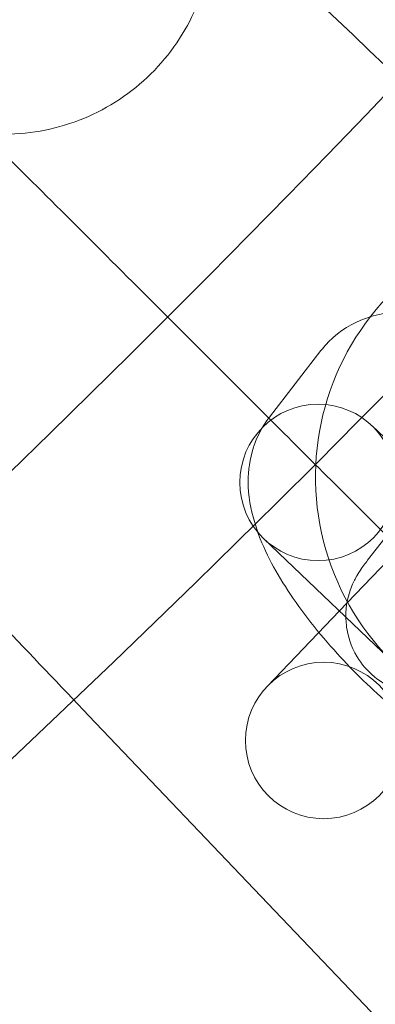
# Model space of a CAD drawing. Units: millimetres. Extents: x 21602 to 27346, y -8637 to -1137.
# Drawn here: x 26228 to 26242, y -5288 to -5250 of the extents above; entities that cross this region are included whole.
import ezdxf

# ---------------------------------------------------------------- set-up
doc = ezdxf.new("R2010")
doc.units = ezdxf.units.MM
doc.header["$MEASUREMENT"] = 0

# ---------------------------------------------------------------- blocks, each defined once
blk = doc.blocks.new('A$C6D770206')
at = {"color": 0, "linetype": 'Continuous', "lineweight": 0}
for p, q in [((26239.74686163383, -5262.654142519476), (26237.76985501247, -5265.205163466034)), ((26240.74355794375, -5272.336994163191), (26247.3667529812, -5265.420691679646)), ((26241.71122380832, -5265.543124414655), (26251.82265714714, -5275.226043180945)), ((26240.12002659349, -5267.615863402247), (26246.99163929411, -5274.487476102871)), ((26243.51273204197, -5268.144090639737), (26241.53572542062, -5270.695111586294)), ((26247.67283481873, -5279.559514611869), (26237.56140147991, -5269.876595845577)), ((26237.68383421492, -5275.532125018466), (26240.45634832981, -5272.636914149683)), ((26240.45634832981, -5272.636914149683), (26240.74355794375, -5272.336994163191)), ((26230.85365737857, -5276.660963474056), (26250.16985816625, -5296.93406959073))]:
    blk.add_line(p, q, dxfattribs=at)
for centre, radius in [((25861.21623689151, -4888.712073700272), 482), ((26239.63631264411, -5267.709860130116), 3), ((26239.85056993038, -5277.607036182671), 3)]:
    blk.add_circle(centre, radius, dxfattribs=at)
for centre, radius, start, end in [((25861.21623689151, -4888.712073700273), 583.6057120663211, 240.823543364767, 60.82354336476705), ((25861.21623689151, -4888.712073700276), 575.6057120663211, 240.823543364767, 60.82354336476705), ((25861.21623689151, -4888.712073700273), 575.6057120663211, 240.823543364767, 60.82354336476705), ((25861.21623689151, -4888.712073700276), 564.9999999999999, 240.823543364767, 60.82354336476705), ((25861.21623689151, -4888.712073700276), 535, 240.823543364767, 60.82354336476705), ((25861.21623689151, -4888.712073700273), 535, 240.823543364767, 60.82354336476705), ((25861.21623689151, -4888.712073700273), 527, 240.823543364767, 60.82354336476705), ((25861.21623689151, -4888.712073700272), 502, 185.7162289362323, 354.2837710637677), ((25861.21623689151, -4888.712073700272), 469.0000000000001, 186.1199224278534, 353.8800775721465), ((26249.53348869666, -5267.495602843851), 10, 136.2401639604739, 316.2401639604761)]:
    blk.add_arc(centre, radius, start, end, dxfattribs=at)
for points, knots in [([(26228.2276800003, -5238.400310207581), (26228.57089356321, -5238.72732384112), (26229.43481334721, -5239.550465984022), (26232.10523716534, -5242.094843858941), (26233.88489383104, -5243.790499437744), (26237.87503875358, -5247.592306622701), (26239.97647908369, -5249.594557443353), (26243.34735725271, -5252.806327715214), (26244.49919742818, -5253.90380019807), (26245.66639379447, -5255.015904048389)], [0, 0, 0, 0, 1.121431730863409, 1.121431730863409, 2.241119970235634, 2.241119970235634, 3.223333867189735, 3.223333867189735, 3.714470317224999, 3.714470317224999, 3.714470317224999, 3.714470317224999]), ([(26235.54266945516, -5245.370026848772), (26235.5788202007, -5245.66295307875), (26235.59880533495, -5245.958240304774), (26235.61476535746, -5247.297438959135), (26235.42314065688, -5248.333192787873), (26234.65352139324, -5250.270638325223), (26234.08406564154, -5251.153941834971), (26232.64033268848, -5252.65089296293), (26231.78098038439, -5253.25069938018), (26229.88081972413, -5254.08876454756), (26228.85821176759, -5254.318672733761), (26227.484368825, -5254.356086856099), (26227.14854505551, -5254.344001655109), (26226.81517949112, -5254.311016299884)], [0.5381335869053373, 0.5381335869053373, 0.5381335869053373, 0.5381335869053373, 0.6271539069830006, 0.6271539069830006, 0.9404571565925566, 0.9404571565925566, 1.252878183632731, 1.252878183632731, 1.564426428913768, 1.564426428913768, 1.876203803126463, 1.876203803126463, 1.977268811261912, 1.977268811261912, 1.977268811261912, 1.977268811261912]), ([(26219.67074036746, -5247.166577176225), (26220.00595184272, -5247.501788651482), (26220.84972917728, -5248.345565986034), (26223.4578915705, -5250.953728379253), (26225.19605521209, -5252.69189202078), (26229.09316916825, -5256.589005976933), (26231.14561402863, -5258.641450837302), (26234.77066029041, -5262.266497099086), (26236.24761901113, -5263.743455819839), (26237.7436056282, -5265.239442436938)], [0, 0, 0, 0, 1.121431730863368, 1.121431730863368, 2.241119970235654, 2.241119970235654, 3.223333867189867, 3.223333867189867, 3.863386062539934, 3.863386062539934, 3.863386062539934, 3.863386062539934]), ([(26210.90447339882, -5255.723516809056), (26211.23148703236, -5256.06673037197), (26212.05462917527, -5256.930650155969), (26214.59900705018, -5259.601073974098), (26216.29466262906, -5261.380730639728), (26220.09646981401, -5265.37087556227), (26222.09872063469, -5267.472315892357), (26226.37024896536, -5271.955451477863), (26228.60691034657, -5274.302914834072), (26230.85365737857, -5276.660963474056)], [0, 0, 0, 0, 1.121431730863171, 1.121431730863171, 2.241119970235229, 2.241119970235229, 3.223333867189281, 3.223333867189281, 4.200618071112188, 4.200618071112188, 4.200618071112188, 4.200618071112188]), ([(26243.5685451931, -5261.20600307261), (26243.24928277687, -5261.167280541422), (26242.91000222016, -5261.152203322432), (26242.25448037861, -5261.207160596942), (26241.949270924, -5261.259536041448), (26241.15659364775, -5261.505806596822), (26240.64826296532, -5261.767252650325), (26240.04392899725, -5262.305428191847), (26239.88624495078, -5262.474289929552), (26239.74686163383, -5262.654142519477)], [7.441913022257365, 7.441913022257365, 7.441913022257365, 7.441913022257365, 7.572617285359066, 7.572617285359066, 7.674124129697439, 7.674124129697439, 7.825478467306326, 7.825478467306326, 7.884751336214713, 7.884751336214713, 7.884751336214713, 7.884751336214713]), ([(26237.17241880524, -5266.323906126431), (26237.16825642193, -5266.336276637611), (26237.16416637775, -5266.348635910992), (26237.0104370827, -5266.820961376101), (26236.95974010862, -5267.257273316558), (26236.95602057626, -5268.238477460757), (26237.05616228098, -5268.742732387702), (26237.45728326796, -5270.109076315168), (26237.87008290508, -5270.902917995813), (26238.90352130241, -5272.526370450767), (26239.53687086306, -5273.342640701911), (26240.88112334708, -5274.843060412864), (26241.57528581169, -5275.529359485793), (26243.01399487138, -5276.79447663888), (26243.75667125452, -5277.373958999229), (26245.2883918812, -5278.411839534396), (26246.07328769479, -5278.86267357549), (26247.81124376326, -5279.615976348416), (26248.7439559838, -5279.943695100388), (26250.26936174234, -5279.815808983253), (26250.548015841, -5279.76981468795), (26250.83839706155, -5279.685929979389)], [1.71722805439941, 1.71722805439941, 1.71722805439941, 1.71722805439941, 1.721019727012284, 1.721019727012284, 1.862277505964986, 1.862277505964986, 2.072091135597224, 2.072091135597224, 2.471997478896876, 2.471997478896876, 2.881086343024863, 2.881086343024863, 3.245436415463819, 3.245436415463819, 3.604965104912952, 3.604965104912952, 3.983875168130069, 3.983875168130069, 4.431024631769596, 4.431024631769596, 4.524232694050206, 4.524232694050206, 4.524232694050206, 4.524232694050206]), ([(26241.53572542062, -5270.695111586294), (26241.43635301948, -5270.823336284222), (26241.35106449871, -5270.933421302116), (26241.18896045764, -5271.182438398519), (26241.14061874468, -5271.258226346599), (26241.02257435689, -5271.477453074633), (26240.9571703788, -5271.595879510818), (26240.81169041763, -5272.011700010203), (26240.72508028125, -5272.239007182263), (26240.69698276007, -5272.859791376505), (26240.69927094571, -5273.040686591243), (26240.77304628569, -5273.572852023421), (26240.8794921336, -5273.977639391778), (26241.2982896448, -5274.672695702694), (26241.52875372464, -5274.94638429374), (26242.04510317348, -5275.371363819053), (26242.32108191663, -5275.52837572514), (26242.88068535562, -5275.754114089816), (26243.15774320778, -5275.811036254449), (26243.71053500677, -5275.869300429011), (26243.95572149472, -5275.848737036678), (26244.44979606746, -5275.775710519826), (26244.63775029187, -5275.710306731737), (26244.98883247349, -5275.577198873329), (26245.10884508272, -5275.511832702997), (26245.3163769153, -5275.395262871067), (26245.39033740397, -5275.34636575033), (26245.54466906766, -5275.240898800338), (26245.60780800623, -5275.192383770232), (26245.80494304305, -5275.03703812472), (26245.90041199702, -5274.951526710796), (26246.24403754482, -5274.639292469106), (26246.5062105357, -5274.383438966089), (26247.19693848614, -5273.691679757467), (26247.63289243885, -5273.24430174489), (26248.32930910312, -5272.517655134806), (26248.54776006343, -5272.288327527636), (26248.77311311979, -5272.050431288689)], [1.243418384821863, 1.243418384821863, 1.243418384821863, 1.243418384821863, 1.400498017501354, 1.400498017501354, 1.457635357191167, 1.457635357191167, 1.503561786633345, 1.503561786633345, 1.536198203889391, 1.536198203889391, 1.546846685148867, 1.546846685148867, 1.562304596040875, 1.562304596040875, 1.572436466907136, 1.572436466907136, 1.5818096725175, 1.5818096725175, 1.592477087080935, 1.592477087080935, 1.606866711770874, 1.606866711770874, 1.629012557272449, 1.629012557272449, 1.660222828624967, 1.660222828624967, 1.696578083565511, 1.696578083565511, 1.751043682644837, 1.751043682644837, 1.888540693603572, 1.888540693603572, 2.202699958962554, 2.202699958962554, 2.556864750146629, 2.556864750146629, 2.708999805550441, 2.708999805550441, 2.708999805550441, 2.708999805550441])]:
    blk.add_open_spline(points, degree=3, knots=knots, dxfattribs=at)
for points in [[(26237.76985501247, -5265.205163466035), (26237.49786958242, -5265.556118552244), (26237.29938907221, -5265.946553299857), (26237.17241880524, -5266.323906126431)], [(26237.7436056282, -5265.239442436938), (26238.53181411391, -5266.027650922662), (26239.32530483285, -5266.821141641611), (26240.12002659349, -5267.615863402247)]]:
    blk.add_open_spline(points, degree=3, dxfattribs=at)

msp = doc.modelspace()

# ---------------------------------------------------------------- block references
msp.add_blockref('A$C6D770206', (0, 0))

doc.saveas('drawing.dxf')
